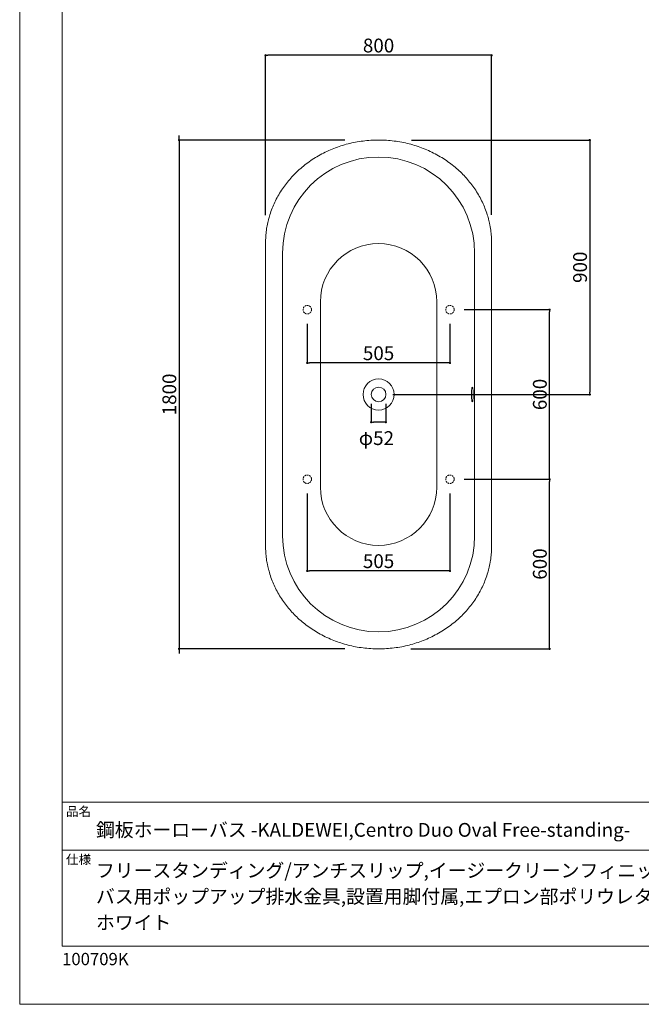
# Model space of a CAD drawing. Units: millimetres. Extents: x -2100 to 2100, y -2994 to 2946.
# Drawn here: x -2100 to 100, y -2994 to 490 of the extents above; entities that cross this region are included whole.
import ezdxf

# ---------------------------------------------------------------- set-up
doc = ezdxf.new("R2010")
doc.units = ezdxf.units.MM
doc.header["$LTSCALE"] = 101.6
doc.header["$PDMODE"] = 1
doc.header["$PDSIZE"] = -2
doc.linetypes.add('HIDDEN', pattern=[9.525, 6.35, -3.175])
doc.layers.add('MODEL', color=7, linetype='Continuous', lineweight=20)
doc.styles.add('ＭＳ ゴシック', font='msgothic.ttc', dxfattribs={"bigfont": 'ＭＳ ゴシック'})
doc.dimstyles.new('T-form線あり', dxfattribs={"dimtxt": 48.865234, "dimasz": 7.999512, "dimexe": 0, "dimexo": 50, "dimgap": 0.5, "dimtad": 1, "dimdec": 1, "dimzin": 11, "dimdsep": 46, "dimtxsty": 'ＭＳ ゴシック', "dimblk": 'DOT', "dimcen": 0, "dimazin": 0, "dimtfac": 1, "dimtdec": 1, "dimtix": 1, "dimtmove": 0, "dimatfit": 0, "dimldrblk": 'DOT', "dimfxl": 1, "dimfrac": 2, "dimtolj": 1, "dimtzin": 11, "dimarcsym": 0})
doc.dimstyles.new('Tform長さ固定', dxfattribs={"dimtxt": 48.865234, "dimasz": 7.999512, "dimexe": 0, "dimexo": 50, "dimgap": 0.5, "dimtad": 1, "dimdec": 1, "dimzin": 11, "dimdsep": 46, "dimtxsty": 'ＭＳ ゴシック', "dimblk": 'DOT', "dimcen": 0, "dimazin": 0, "dimtfac": 1, "dimtdec": 1, "dimtix": 1, "dimtmove": 0, "dimatfit": 0, "dimldrblk": 'DOT', "dimfxl": 1, "dimfrac": 2, "dimtolj": 1, "dimtzin": 11, "dimarcsym": 0})

# ---------------------------------------------------------------- blocks, each defined once
blk = doc.blocks.new('_DOT')
at = {"color": 0, "linetype": 'ByBlock', "lineweight": -2}
blk.add_line((-0.5, 0), (-1, 0), dxfattribs=at)
at = {"color": 0, "linetype": 'ByBlock', "lineweight": -2, "const_width": 0.5}
blk.add_lwpolyline([(-0.25, 0, 1), (0.25, 0, 1)], format="xyb", close=True, dxfattribs=at)
blk = doc.blocks.new('*D99')
at = {"layer": 'Defpoints', "color": 0}
for p in [(-855.8, -819), (-803.8, -819), (-855.8, -934)]:
    blk.add_point(p, dxfattribs=at)
at = {"layer": 'MODEL', "color": 0, "linetype": 'Continuous', "lineweight": -2}
for p, q in [((-855.8, -869), (-855.8, -934)), ((-803.8, -869), (-803.8, -934)), ((-811.8, -934), (-847.8, -934))]:
    blk.add_line(p, q, dxfattribs=at)
at = {"layer": 'MODEL', "color": 0, "lineweight": -2, "xscale": 7.99951171875, "yscale": 7.99951171875, "zscale": 7.99951171875, "rotation": 180}
blk.add_blockref('_DOT', (-855.8, -934), dxfattribs=at)
at = {"layer": 'MODEL', "color": 0, "lineweight": -2, "xscale": 7.99951171875, "yscale": 7.99951171875, "zscale": 7.99951171875}
blk.add_blockref('_DOT', (-803.8, -934), dxfattribs=at)
at = {"layer": 'MODEL', "color": 0, "linetype": 'Continuous', "insert": (-837.4, -990.4), "char_height": 48.87, "attachment_point": 5, "style": 'ＭＳ ゴシック'}
blk.add_mtext('\\A1;φ52', dxfattribs=at)
blk = doc.blocks.new('*D26')
at = {"layer": 'Defpoints', "color": 0}
for p in [(-899.2, 64.1), (-1535.9, -1735.9), (-899.2, -1735.9)]:
    blk.add_point(p, dxfattribs=at)
at = {"layer": 'MODEL', "color": 0, "linetype": 'Continuous', "lineweight": -2}
for p, q in [((-1535.9, 72.1), (-1535.9, 80.1)), ((-949.2, 64.1), (-1535.9, 64.1)), ((-1535.9, 64.1), (-1535.9, -1735.9)), ((-949.2, -1735.9), (-1535.9, -1735.9)), ((-1535.9, -1743.9), (-1535.9, -1751.9))]:
    blk.add_line(p, q, dxfattribs=at)
at = {"layer": 'MODEL', "color": 0, "lineweight": -2, "xscale": 7.99951171875, "yscale": 7.99951171875, "zscale": 7.99951171875}
for p, rotation in [((-1535.9, 64.1), 270), ((-1535.9, -1735.9), 90)]:
    blk.add_blockref('_DOT', p, dxfattribs=dict(at, rotation=rotation))
at = {"layer": 'MODEL', "color": 0, "linetype": 'Continuous', "insert": (-1570.3, -835.9), "char_height": 48.87, "attachment_point": 5, "rotation": 90, "style": 'ＭＳ ゴシック'}
blk.add_mtext('\\A1;1800', dxfattribs=at)
blk = doc.blocks.new('*D27')
at = {"layer": 'Defpoints', "color": 0}
for p in [(-1229.8, 364.1), (-1229.8, -251.4), (-429.8, -250.2)]:
    blk.add_point(p, dxfattribs=at)
at = {"layer": 'MODEL', "color": 0, "linetype": 'Continuous', "lineweight": -2}
for p, q in [((-1229.8, -201.4), (-1229.8, 364.1)), ((-437.8, 364.1), (-1221.8, 364.1)), ((-429.8, -200.2), (-429.8, 364.1))]:
    blk.add_line(p, q, dxfattribs=at)
at = {"layer": 'MODEL', "color": 0, "lineweight": -2, "xscale": 7.99951171875, "yscale": 7.99951171875, "zscale": 7.99951171875, "rotation": 180}
blk.add_blockref('_DOT', (-1229.8, 364.1), dxfattribs=at)
at = {"layer": 'MODEL', "color": 0, "lineweight": -2, "xscale": 7.99951171875, "yscale": 7.99951171875, "zscale": 7.99951171875}
blk.add_blockref('_DOT', (-429.8, 364.1), dxfattribs=at)
at = {"layer": 'MODEL', "color": 0, "linetype": 'Continuous', "insert": (-829.8, 398.5), "char_height": 48.87, "attachment_point": 5, "style": 'ＭＳ ゴシック'}
blk.add_mtext('\\A1;800', dxfattribs=at)
blk = doc.blocks.new('*D28')
at = {"layer": 'Defpoints', "color": 0}
for p in [(-763.6, 64.1), (-829.8, -835.9), (-82.2, -835.9)]:
    blk.add_point(p, dxfattribs=at)
at = {"layer": 'MODEL', "color": 0, "linetype": 'Continuous', "lineweight": -2}
for p, q in [((-713.6, 64.1), (-82.2, 64.1)), ((-82.2, 56.1), (-82.2, -827.9)), ((-779.8, -835.9), (-82.2, -835.9))]:
    blk.add_line(p, q, dxfattribs=at)
at = {"layer": 'MODEL', "color": 0, "lineweight": -2, "xscale": 7.99951171875, "yscale": 7.99951171875, "zscale": 7.99951171875}
for p, rotation in [((-82.2, 64.1), 90), ((-82.2, -835.9), 270)]:
    blk.add_blockref('_DOT', p, dxfattribs=dict(at, rotation=rotation))
at = {"layer": 'MODEL', "color": 0, "linetype": 'Continuous', "insert": (-116.7, -385.9), "char_height": 48.87, "attachment_point": 5, "rotation": 90, "style": 'ＭＳ ゴシック'}
blk.add_mtext('\\A1;900', dxfattribs=at)
blk = doc.blocks.new('*D102')
at = {"layer": 'Defpoints', "color": 0}
for p in [(-577.3, -1135.9), (-224.5, -1135.9), (-765.6, -1735.9)]:
    blk.add_point(p, dxfattribs=at)
at = {"layer": 'MODEL', "color": 0, "linetype": 'Continuous', "lineweight": -2}
for p, q in [((-527.3, -1135.9), (-224.5, -1135.9)), ((-224.5, -1727.9), (-224.5, -1143.9)), ((-715.6, -1735.9), (-224.5, -1735.9))]:
    blk.add_line(p, q, dxfattribs=at)
at = {"layer": 'MODEL', "color": 0, "lineweight": -2, "xscale": 7.99951171875, "yscale": 7.99951171875, "zscale": 7.99951171875}
for p, rotation in [((-224.5, -1135.9), 90), ((-224.5, -1735.9), 270)]:
    blk.add_blockref('_DOT', p, dxfattribs=dict(at, rotation=rotation))
at = {"layer": 'MODEL', "color": 0, "linetype": 'Continuous', "insert": (-259, -1435.9), "char_height": 48.87, "attachment_point": 5, "rotation": 90, "style": 'ＭＳ ゴシック'}
blk.add_mtext('\\A1;600', dxfattribs=at)
blk = doc.blocks.new('*D103')
at = {"layer": 'Defpoints', "color": 0}
for p in [(-577.3, -535.9), (-224.5, -535.9), (-577.3, -1135.9)]:
    blk.add_point(p, dxfattribs=at)
at = {"layer": 'MODEL', "color": 0, "linetype": 'Continuous', "lineweight": -2}
for p, q in [((-527.3, -535.9), (-224.5, -535.9)), ((-224.5, -1127.9), (-224.5, -543.9)), ((-527.3, -1135.9), (-224.5, -1135.9))]:
    blk.add_line(p, q, dxfattribs=at)
at = {"layer": 'MODEL', "color": 0, "lineweight": -2, "xscale": 7.99951171875, "yscale": 7.99951171875, "zscale": 7.99951171875}
for p, rotation in [((-224.5, -535.9), 90), ((-224.5, -1135.9), 270)]:
    blk.add_blockref('_DOT', p, dxfattribs=dict(at, rotation=rotation))
at = {"layer": 'MODEL', "color": 0, "linetype": 'Continuous', "insert": (-259, -835.9), "char_height": 48.87, "attachment_point": 5, "rotation": 90, "style": 'ＭＳ ゴシック'}
blk.add_mtext('\\A1;600', dxfattribs=at)
blk = doc.blocks.new('*D104')
at = {"layer": 'Defpoints', "color": 0}
for p in [(-1082.3, -1135.9), (-577.3, -1135.9), (-1082.3, -1460.2)]:
    blk.add_point(p, dxfattribs=at)
at = {"layer": 'MODEL', "color": 0, "linetype": 'Continuous', "lineweight": -2}
for p, q in [((-1082.3, -1185.9), (-1082.3, -1460.2)), ((-577.3, -1185.9), (-577.3, -1460.2)), ((-585.3, -1460.2), (-1074.3, -1460.2))]:
    blk.add_line(p, q, dxfattribs=at)
at = {"layer": 'MODEL', "color": 0, "lineweight": -2, "xscale": 7.99951171875, "yscale": 7.99951171875, "zscale": 7.99951171875, "rotation": 180}
blk.add_blockref('_DOT', (-1082.3, -1460.2), dxfattribs=at)
at = {"layer": 'MODEL', "color": 0, "lineweight": -2, "xscale": 7.99951171875, "yscale": 7.99951171875, "zscale": 7.99951171875}
blk.add_blockref('_DOT', (-577.3, -1460.2), dxfattribs=at)
at = {"layer": 'MODEL', "color": 0, "linetype": 'Continuous', "insert": (-829.8, -1425.7), "char_height": 48.87, "attachment_point": 5, "style": 'ＭＳ ゴシック'}
blk.add_mtext('\\A1;505', dxfattribs=at)
blk = doc.blocks.new('*D105')
at = {"layer": 'Defpoints', "color": 0}
for p in [(-1082.3, -535.9), (-577.3, -535.9), (-1082.3, -724.5)]:
    blk.add_point(p, dxfattribs=at)
at = {"layer": 'MODEL', "color": 0, "linetype": 'Continuous', "lineweight": -2}
for p, q in [((-1082.3, -585.9), (-1082.3, -724.5)), ((-577.3, -585.9), (-577.3, -724.5)), ((-585.3, -724.5), (-1074.3, -724.5))]:
    blk.add_line(p, q, dxfattribs=at)
at = {"layer": 'MODEL', "color": 0, "lineweight": -2, "xscale": 7.99951171875, "yscale": 7.99951171875, "zscale": 7.99951171875, "rotation": 180}
blk.add_blockref('_DOT', (-1082.3, -724.5), dxfattribs=at)
at = {"layer": 'MODEL', "color": 0, "lineweight": -2, "xscale": 7.99951171875, "yscale": 7.99951171875, "zscale": 7.99951171875}
blk.add_blockref('_DOT', (-577.3, -724.5), dxfattribs=at)
at = {"layer": 'MODEL', "color": 0, "linetype": 'Continuous', "insert": (-829.8, -690.1), "char_height": 48.87, "attachment_point": 5, "style": 'ＭＳ ゴシック'}
blk.add_mtext('\\A1;505', dxfattribs=at)

msp = doc.modelspace()

# ---------------------------------------------------------------- linework, layer by layer
at = {"layer": 'MODEL', "linetype": 'Continuous'}
for p, q in [((-1229.75, -1371.64), (-1229.75, -300.21)), ((-429.75, -300.21), (-429.75, -1371.64)), ((-1169.75, -1335.93), (-1169.75, -335.93)), ((-489.75, -335.93), (-489.75, -1335.93)), ((-1035.75, -508.13), (-1035.75, -1163.73)), ((-623.75, -508.13), (-623.75, -1163.73)), ((1950, -2278), (-1950, -2278)), ((1950, -2448), (-1950, -2448))]:
    msp.add_line(p, q, dxfattribs=at)
msp.add_lwpolyline([(-2100, -2993.55), (-2100, 2946.45), (2100, 2946.45), (2100, -2993.55)], close=True, dxfattribs=at)
at = {"layer": 'MODEL', "linetype": 'Continuous', "flags": 128}
msp.add_lwpolyline([(1950, 2812), (-1950, 2812), (-1950, -2788), (1950, -2788), (1950, 2812)], dxfattribs=at)
at = {"layer": 'MODEL', "linetype": 'Continuous'}
for points in [[(-497.95, -861.93), (-498.74, -861.12), (-499.41, -859.08), (-499.9, -856.55), (-500.24, -854.07), (-500.48, -851.88), (-500.64, -850.02), (-500.75, -848.47), (-500.84, -847.17), (-500.9, -846.07), (-500.94, -845.14), (-500.98, -844.34), (-501.01, -843.65), (-501.03, -843.04), (-501.05, -842.51), (-501.06, -842.03), (-501.07, -841.61), (-501.09, -841.22), (-501.09, -840.88), (-501.1, -840.56), (-501.11, -840.27), (-501.11, -840), (-501.12, -839.75), (-501.12, -839.52), (-501.13, -838.73), (-501.14, -838.09), (-501.15, -837.31), (-501.15, -836.33), (-501.15, -835.32), (-501.14, -834.17), (-501.14, -833.29), (-501.12, -832.55), (-501.11, -831.58), (-501.1, -831.29), (-501.09, -830.98), (-501.09, -830.63), (-501.07, -830.25), (-501.06, -829.82), (-501.05, -829.35), (-501.03, -828.81), (-501.01, -828.21), (-500.98, -827.52), (-500.94, -826.72), (-500.9, -825.79), (-500.84, -824.69), (-500.75, -823.39), (-500.64, -821.83), (-500.48, -819.97)], [(-500.48, -819.97), (-500.24, -817.78), (-499.9, -815.31), (-499.41, -812.78), (-498.74, -810.74), (-497.95, -809.93), (-497.16, -810.74), (-496.5, -812.78), (-496, -815.31), (-495.66, -817.78), (-495.43, -819.97), (-495.26, -821.83), (-495.15, -823.39), (-495.07, -824.69), (-495.01, -825.79), (-494.96, -826.72), (-494.92, -827.52), (-494.9, -828.21), (-494.87, -828.81), (-494.86, -829.35), (-494.84, -829.82), (-494.83, -830.25), (-494.82, -830.63), (-494.81, -830.98), (-494.8, -831.29), (-494.8, -831.58), (-494.79, -831.85), (-494.79, -832.1), (-494.78, -832.33), (-494.77, -833.12), (-494.76, -833.76), (-494.76, -834.54), (-494.75, -835.42), (-494.75, -836.43), (-494.76, -837.55), (-494.77, -838.73), (-494.78, -839.52), (-494.79, -839.75), (-494.79, -840), (-494.8, -840.27), (-494.8, -840.56), (-494.81, -840.88), (-494.82, -841.23), (-494.83, -841.61), (-494.84, -842.03), (-494.86, -842.51), (-494.87, -843.04), (-494.9, -843.65)], [(-494.9, -843.65), (-494.92, -844.34), (-494.96, -845.14), (-495.01, -846.07), (-495.07, -847.17), (-495.15, -848.47), (-495.26, -850.02), (-495.43, -851.88), (-495.66, -854.07), (-496, -856.55), (-496.5, -859.08), (-497.16, -861.12), (-497.95, -861.93)]]:
    msp.add_lwpolyline(points, dxfattribs=at)
at = {"layer": 'MODEL', "linetype": 'HIDDEN', "ltscale": 0.009}
for centre in [(-1082.25, -535.93), (-577.25, -535.93), (-1082.25, -1135.93), (-577.25, -1135.93)]:
    msp.add_circle(centre, 15, dxfattribs=at)
at = {"layer": 'MODEL', "linetype": 'Continuous'}
for radius in [55, 26]:
    msp.add_circle((-829.75, -835.93), radius, dxfattribs=at)
for centre, radius, start, end in [((-829.75, -335.93), 340, 0, 180), ((-829.75, -508.13), 206, 0, 180), ((-829.75, -1163.73), 206, 180, 0), ((-829.75, -1335.93), 340, 180, 0)]:
    msp.add_arc(centre, radius, start, end, dxfattribs=at)
for points in [[(-429.75, -300.21), (-429.75, -202.6), (-536.93, -33.54), (-722.57, 64.07), (-936.93, 64.07), (-1122.57, -33.54), (-1229.75, -202.6), (-1229.75, -300.21)], [(-1229.75, -1371.64), (-1229.75, -1469.25), (-1122.57, -1638.32), (-936.93, -1735.93), (-722.57, -1735.93), (-536.93, -1638.32), (-429.75, -1469.25), (-429.75, -1371.64)]]:
    msp.add_open_spline(points, degree=2, dxfattribs=at)
msp.add_point((-429.75, -835.93), dxfattribs=at)

# ---------------------------------------------------------------- texts
at = {"layer": 'MODEL', "attachment_point": 1, "style": 'ＭＳ ゴシック'}
for s, insert, char_height, line_spacing_factor in [('品名', (-1936, -2294.83), 32.577, 0.782827), ('鋼板ホーローバス -KALDEWEI,Centro Duo Oval Free-standing-', (-1830, -2351.99), 48.8652, 0.782827), ('仕様', (-1936, -2464.83), 32.577, 0.782827), ('{フリースタンディング/アンチスリップ,イージークリーンフィニッシュ付き/\\Pバス用ポップアップ排水金具,設置用脚付属,エプロン部ポリウレタン樹脂/\\Pホワイト}', (-1830.04, -2495.69), 48.8652, 1.13075), ('100709K', (-1950, -2811.71), 43.436, 0.782827)]:
    msp.add_mtext(s, dxfattribs=dict(at, insert=insert, char_height=char_height, line_spacing_factor=line_spacing_factor))

# ---------------------------------------------------------------- dimensions: what is measured, and where the dimension line sits
at = {"layer": 'MODEL', "linetype": 'Continuous'}
for base, p1, p2, override, picture, middle in [((-1229.75, 364.07), (-429.75, -250.21), (-1229.75, -251.41), {"dimgap": 10, "dimpost": '<>', "dimtxsty": 'ＭＳ ゴシック', "dimtmove": 2}, '*D27', (-829.75, 398.5)), ((-1082.25, -1460.16), (-577.25, -1135.93), (-1082.25, -1135.93), {"dimgap": 10, "dimpost": '<>'}, '*D104', (-829.75, -1425.73))]:
    dim = msp.add_linear_dim(base=base, p1=p1, p2=p2, dimstyle='T-form線あり', override=override, dxfattribs=at)
    dim.commit()
    dim.dimension.update_dxf_attribs({"geometry": picture, "text_midpoint": middle})
for base, p1, p2, override, picture, middle in [((-1535.89, -1735.93), (-899.17, 64.07), (-899.17, -1735.93), {"dimgap": 10, "dimpost": '<>', "dimtxsty": 'ＭＳ ゴシック', "dimtmove": 2}, '*D26', (-1570.33, -835.93)), ((-82.22, -835.93), (-763.57, 64.07), (-829.75, -835.93), {"dimgap": 10, "dimpost": '<>', "dimtxsty": 'ＭＳ ゴシック', "dimtmove": 2}, '*D28', (-116.66, -385.93)), ((-224.52, -535.93), (-577.25, -1135.93), (-577.25, -535.93), {"dimgap": 10, "dimpost": '<>'}, '*D103', (-258.95, -835.93)), ((-224.52, -1135.93), (-765.6, -1735.93), (-577.25, -1135.93), {"dimgap": 10, "dimpost": '<>'}, '*D102', (-258.95, -1435.93))]:
    dim = msp.add_linear_dim(base=base, p1=p1, p2=p2, angle=90, dimstyle='T-form線あり', override=override, dxfattribs=at)
    dim.commit()
    dim.dimension.update_dxf_attribs({"geometry": picture, "text_midpoint": middle})
for base, p1, p2, dimstyle, override, picture, middle in [((-1082.25, -724.49), (-577.25, -535.93), (-1082.25, -535.93), 'T-form線あり', {"dimgap": 10, "dimpost": '<>'}, '*D105', (-829.75, -724.49)), ((-855.75, -934), (-803.75, -819.01), (-855.75, -819.01), 'Tform長さ固定', {"dimgap": 10, "dimpost": 'φ<>', "dimtxsty": 'ＭＳ ゴシック', "dimtix": 0, "dimtmove": 2}, '*D99', (-837.43, -990.4))]:
    dim = msp.add_linear_dim(base=base, p1=p1, p2=p2, dimstyle=dimstyle, override=override, dxfattribs=at)
    dim.commit()
    dim.dimension.update_dxf_attribs({"geometry": picture, "text_midpoint": middle, "dimtype": 160})

doc.saveas('drawing.dxf')
